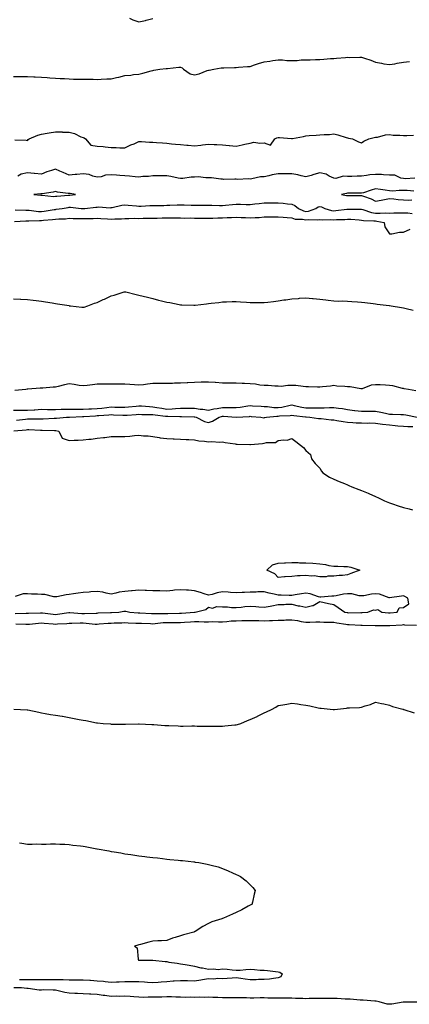
# Model space of a CAD drawing. Units: inches. Extents: x 899843 to 902483, y 7237178 to 7239818.
# Drawn here: x 900302 to 900582, y 7237790 to 7238498 of the extents above; entities that cross this region are included whole.
import ezdxf

# ---------------------------------------------------------------- set-up
doc = ezdxf.new("R2010")
doc.units = ezdxf.units.IN
doc.header["$MEASUREMENT"] = 0
doc.layers.add('Contour_89987237', color=7, linetype='Continuous', true_color=0x8a7eb4)

msp = doc.modelspace()

# ---------------------------------------------------------------- linework, layer by layer
at = {"layer": 'Contour_89987237'}
for points in [[(900381.23, 7238498.75, 3293), (900383.61, 7238497.48, 3293), (900388.05, 7238496.09, 3293), (900392.91, 7238497.06, 3293), (900393.34, 7238497.21, 3293), (900398.05, 7238498.42, 3293)], [(900298.05, 7238456.72, 3292), (900302.85, 7238456.72, 3292), (900303.23, 7238456.74, 3292), (900308.05, 7238456.75, 3292), (900312.67, 7238456.55, 3292), (900313.48, 7238456.49, 3292), (900318.05, 7238456.27, 3292), (900322.12, 7238455.99, 3292), (900324.14, 7238455.84, 3292), (900328.05, 7238455.56, 3292), (900331.45, 7238455.32, 3292), (900334.73, 7238455.23, 3292), (900338.05, 7238455.03, 3292), (900341.04, 7238454.91, 3292), (900345.08, 7238454.89, 3292), (900348.05, 7238454.78, 3292), (900350.84, 7238454.7, 3292), (900355.22, 7238454.75, 3292), (900358.05, 7238454.67, 3292), (900360.89, 7238454.76, 3292), (900365.03, 7238454.95, 3292), (900368.05, 7238455.03, 3292), (900372.07, 7238455.94, 3292), (900373.75, 7238456.23, 3292), (900378.05, 7238457.36, 3292), (900382.31, 7238457.65, 3292), (900384.26, 7238458.13, 3292), (900388.05, 7238458.5, 3292), (900390.92, 7238459.06, 3292), (900396.97, 7238460.84, 3292), (900398.05, 7238461.09, 3292), (900398.75, 7238461.22, 3292), (900403.22, 7238461.92, 3292), (900407.63, 7238462.35, 3292), (900408.05, 7238462.43, 3292), (900408.61, 7238462.49, 3292), (900416.65, 7238463.32, 3292), (900418.05, 7238463.45, 3292), (900419.09, 7238462.96, 3292), (900420.01, 7238461.92, 3292), (900424.86, 7238458.73, 3292), (900428.05, 7238457.92, 3292), (900431.32, 7238458.65, 3292), (900437.16, 7238461.03, 3292), (900438.05, 7238461.3, 3292), (900438.62, 7238461.35, 3292), (900441.93, 7238461.92, 3292), (900447.13, 7238462.84, 3292), (900448.05, 7238463, 3292), (900449.17, 7238463.03, 3292), (900456.75, 7238463.22, 3292), (900458.05, 7238463.26, 3292), (900459.52, 7238463.39, 3292), (900466.15, 7238463.82, 3292), (900468.05, 7238464.01, 3292), (900471.12, 7238464.99, 3292), (900473.98, 7238465.99, 3292), (900478.05, 7238467.16, 3292), (900482.25, 7238467.72, 3292), (900484.32, 7238468.2, 3292), (900488.05, 7238468.78, 3292), (900491.35, 7238468.62, 3292), (900494.4, 7238468.27, 3292), (900498.05, 7238468.12, 3292), (900501.78, 7238468.19, 3292), (900504.75, 7238468.63, 3292), (900508.05, 7238468.71, 3292), (900511.16, 7238468.81, 3292), (900514.98, 7238468.85, 3292), (900518.05, 7238468.96, 3292), (900520.86, 7238469.11, 3292), (900525.68, 7238469.55, 3292), (900528.05, 7238469.66, 3292), (900530.12, 7238469.86, 3292), (900536.51, 7238470.38, 3292), (900538.05, 7238470.51, 3292), (900539.51, 7238470.46, 3292), (900546.75, 7238470.62, 3292), (900548.05, 7238470.57, 3292), (900550.17, 7238469.8, 3292), (900554.59, 7238468.46, 3292), (900558.05, 7238466.91, 3292), (900562.42, 7238466.29, 3292), (900564.08, 7238465.88, 3292), (900568.05, 7238465.23, 3292), (900572.02, 7238465.88, 3292), (900573.59, 7238466.38, 3292), (900578.05, 7238466.92, 3292), (900582.41, 7238467.55, 3292)], [(900298.86, 7238411.11, 3291), (900307.01, 7238410.88, 3291), (900308.05, 7238410.75, 3291), (900308.56, 7238411.41, 3291), (900309.14, 7238411.92, 3291), (900315.42, 7238414.55, 3291), (900318.05, 7238415.4, 3291), (900322.18, 7238416.05, 3291), (900323.67, 7238416.3, 3291), (900328.05, 7238416.98, 3291), (900332.98, 7238416.85, 3291), (900333.14, 7238416.83, 3291), (900338.05, 7238416.71, 3291), (900341.82, 7238415.69, 3291), (900346.48, 7238413.48, 3291), (900348.05, 7238412.91, 3291), (900348.77, 7238412.64, 3291), (900349.79, 7238411.92, 3291), (900353.6, 7238407.48, 3291), (900358.05, 7238406.58, 3291), (900362.45, 7238406.32, 3291), (900363.9, 7238406.07, 3291), (900368.05, 7238405.79, 3291), (900371.83, 7238405.7, 3291), (900374.47, 7238405.5, 3291), (900378.05, 7238405.41, 3291), (900382.39, 7238407.57, 3291), (900384.6, 7238408.46, 3291), (900388.05, 7238409.99, 3291), (900390.02, 7238409.96, 3291), (900395.66, 7238409.53, 3291), (900398.05, 7238409.5, 3291), (900400.68, 7238409.29, 3291), (900405.08, 7238408.95, 3291), (900408.05, 7238408.73, 3291), (900411.55, 7238408.41, 3291), (900414.27, 7238408.13, 3291), (900418.05, 7238407.81, 3291), (900422.56, 7238407.41, 3291), (900423.45, 7238407.32, 3291), (900428.05, 7238406.93, 3291), (900432.63, 7238407.35, 3291), (900433.71, 7238407.57, 3291), (900438.05, 7238408.08, 3291), (900442.13, 7238407.85, 3291), (900444.04, 7238407.91, 3291), (900448.05, 7238407.64, 3291), (900452.83, 7238407.14, 3291), (900453.24, 7238407.11, 3291), (900458.05, 7238406.6, 3291), (900462.38, 7238407.58, 3291), (900464.15, 7238408.02, 3291), (900468.05, 7238408.92, 3291), (900470.53, 7238409.44, 3291), (900474.86, 7238408.73, 3291), (900478.05, 7238409.09, 3291), (900482.56, 7238407.41, 3291), (900485.8, 7238411.92, 3291), (900487.22, 7238412.75, 3291), (900488.05, 7238412.97, 3291), (900489.06, 7238412.93, 3291), (900497.75, 7238412.22, 3291), (900498.05, 7238412.2, 3291), (900498.39, 7238412.26, 3291), (900506.26, 7238413.71, 3291), (900508.05, 7238413.98, 3291), (900510.36, 7238414.22, 3291), (900515.51, 7238414.46, 3291), (900518.05, 7238414.78, 3291), (900521.17, 7238415.05, 3291), (900524.9, 7238415.06, 3291), (900528.05, 7238415.41, 3291), (900530.88, 7238414.75, 3291), (900537.05, 7238412.92, 3291), (900538.05, 7238412.66, 3291), (900538.62, 7238412.49, 3291), (900541.42, 7238411.92, 3291), (900545.91, 7238409.78, 3291), (900548.05, 7238409.04, 3291), (900549.78, 7238410.19, 3291), (900553.2, 7238411.92, 3291), (900557.09, 7238412.88, 3291), (900558.05, 7238413.15, 3291), (900559.38, 7238413.25, 3291), (900565.18, 7238414.79, 3291), (900568.05, 7238414.93, 3291), (900570.82, 7238414.68, 3291), (900575.42, 7238414.55, 3291), (900578.05, 7238414.32, 3291), (900580.51, 7238414.37, 3291), (900585.3, 7238414.66, 3291)], [(900586.4, 7238383.57, 3291), (900579.41, 7238383.28, 3291), (900578.05, 7238383.55, 3291), (900576.21, 7238383.76, 3291), (900571.85, 7238385.72, 3291), (900568.05, 7238385.9, 3291), (900563.91, 7238386.05, 3291), (900562.35, 7238386.22, 3291), (900558.05, 7238386.35, 3291), (900553.95, 7238386.02, 3291), (900551.67, 7238385.54, 3291), (900548.05, 7238385.17, 3291), (900544.84, 7238385.13, 3291), (900541.03, 7238384.91, 3291), (900538.05, 7238384.87, 3291), (900534.94, 7238385.03, 3291), (900529.62, 7238383.49, 3291), (900528.05, 7238383.66, 3291), (900524.83, 7238385.14, 3291), (900522.65, 7238386.52, 3291), (900518.05, 7238387.6, 3291), (900513.73, 7238386.24, 3291), (900511.82, 7238385.69, 3291), (900508.05, 7238384.55, 3291), (900504.68, 7238385.29, 3291), (900502.3, 7238386.18, 3291), (900498.05, 7238386.8, 3291), (900493.21, 7238386.76, 3291), (900492.91, 7238386.78, 3291), (900488.05, 7238386.74, 3291), (900483.8, 7238386.17, 3291), (900481.48, 7238385.36, 3291), (900478.05, 7238384.66, 3291), (900475.43, 7238384.54, 3291), (900469.27, 7238383.14, 3291), (900468.05, 7238383.05, 3291), (900466.85, 7238383.12, 3291), (900458.94, 7238382.81, 3291), (900458.05, 7238382.87, 3291), (900456.9, 7238383.07, 3291), (900448.91, 7238382.78, 3291), (900448.05, 7238383.03, 3291), (900447, 7238382.97, 3291), (900440.14, 7238384.01, 3291), (900438.05, 7238383.93, 3291), (900436.12, 7238383.85, 3291), (900430.71, 7238384.59, 3291), (900428.05, 7238384.51, 3291), (900425.58, 7238384.39, 3291), (900419.61, 7238383.47, 3291), (900418.05, 7238383.38, 3291), (900416.33, 7238383.65, 3291), (900411.05, 7238384.92, 3291), (900408.05, 7238385.28, 3291), (900404.63, 7238385.34, 3291), (900401.42, 7238385.29, 3291), (900398.05, 7238385.36, 3291), (900395.07, 7238384.9, 3291), (900390.89, 7238384.76, 3291), (900388.05, 7238384.4, 3291), (900385.34, 7238384.63, 3291), (900381.22, 7238385.09, 3291), (900378.05, 7238385.34, 3291), (900374.39, 7238385.58, 3291), (900371.92, 7238385.79, 3291), (900368.05, 7238386.04, 3291), (900364.13, 7238385.84, 3291), (900360.85, 7238384.72, 3291), (900358.05, 7238384.47, 3291), (900354.89, 7238385.08, 3291), (900352.37, 7238386.24, 3291), (900348.05, 7238386.67, 3291), (900343.57, 7238386.4, 3291), (900342.34, 7238386.21, 3291), (900338.05, 7238385.9, 3291), (900333.77, 7238387.63, 3291), (900331.25, 7238388.73, 3291), (900328.05, 7238390.06, 3291), (900325.22, 7238389.09, 3291), (900321.85, 7238388.12, 3291), (900318.05, 7238386.56, 3291), (900313.16, 7238387.03, 3291), (900312.95, 7238387.03, 3291), (900308.05, 7238387.41, 3291), (900303.54, 7238386.43, 3291), (900301.21, 7238385.08, 3291)], [(900585.55, 7238374.42, 3292), (900580.83, 7238374.7, 3292), (900578.05, 7238374.76, 3292), (900575.05, 7238374.93, 3292), (900570.47, 7238374.34, 3292), (900568.05, 7238374.54, 3292), (900565, 7238374.97, 3292), (900561.65, 7238375.52, 3292), (900558.05, 7238376, 3292), (900554.83, 7238375.14, 3292), (900549.36, 7238373.23, 3292), (900548.05, 7238372.83, 3292), (900547.16, 7238372.81, 3292), (900538.95, 7238372.82, 3292), (900538.05, 7238372.8, 3292), (900537.31, 7238372.66, 3292), (900533.57, 7238371.92, 3292), (900537.29, 7238371.16, 3292), (900538.05, 7238371.17, 3292), (900538.81, 7238371.16, 3292), (900547.3, 7238371.18, 3292), (900548.05, 7238371.17, 3292), (900549.31, 7238370.65, 3292), (900554.87, 7238368.75, 3292), (900558.05, 7238367.14, 3292), (900562.08, 7238367.89, 3292), (900564.47, 7238368.34, 3292), (900568.05, 7238369, 3292), (900571.22, 7238368.75, 3292), (900574.37, 7238368.24, 3292), (900578.05, 7238367.99, 3292), (900582.06, 7238367.91, 3292), (900584.23, 7238368.09, 3292)], [(900299.16, 7238360.81, 3291), (900306.89, 7238360.76, 3291), (900308.05, 7238360.79, 3291), (900309.24, 7238360.73, 3291), (900315.94, 7238359.81, 3291), (900318.05, 7238359.72, 3291), (900320.03, 7238359.95, 3291), (900327.29, 7238361.16, 3291), (900328.05, 7238361.26, 3291), (900328.67, 7238361.3, 3291), (900333.06, 7238361.92, 3291), (900337.32, 7238362.65, 3291), (900338.05, 7238362.73, 3291), (900338.87, 7238362.73, 3291), (900346.5, 7238361.92, 3291), (900347.93, 7238361.8, 3291), (900348.05, 7238361.8, 3291), (900348.17, 7238361.8, 3291), (900349.24, 7238361.92, 3291), (900357.03, 7238362.94, 3291), (900358.05, 7238362.91, 3291), (900359.12, 7238362.99, 3291), (900367.49, 7238362.48, 3291), (900368.05, 7238362.55, 3291), (900368.79, 7238362.66, 3291), (900375.71, 7238364.26, 3291), (900378.05, 7238364.58, 3291), (900380.32, 7238364.2, 3291), (900386.25, 7238363.72, 3291), (900388.05, 7238363.45, 3291), (900389.64, 7238363.5, 3291), (900396, 7238363.97, 3291), (900398.05, 7238364.03, 3291), (900400.26, 7238364.13, 3291), (900405.92, 7238364.05, 3291), (900408.05, 7238364.16, 3291), (900410.37, 7238364.24, 3291), (900415.48, 7238364.49, 3291), (900418.05, 7238364.58, 3291), (900420.62, 7238364.49, 3291), (900425.73, 7238364.24, 3291), (900428.05, 7238364.17, 3291), (900430.31, 7238364.18, 3291), (900435.73, 7238364.24, 3291), (900438.05, 7238364.25, 3291), (900440.37, 7238364.24, 3291), (900445.9, 7238364.07, 3291), (900448.05, 7238364.07, 3291), (900450.38, 7238364.25, 3291), (900455.3, 7238364.67, 3291), (900458.05, 7238364.89, 3291), (900461.1, 7238364.97, 3291), (900465.19, 7238364.78, 3291), (900468.05, 7238364.87, 3291), (900471.37, 7238365.24, 3291), (900474.38, 7238365.58, 3291), (900478.05, 7238365.99, 3291), (900482.05, 7238365.92, 3291), (900483.95, 7238366.02, 3291), (900488.05, 7238365.95, 3291), (900491.82, 7238365.69, 3291), (900494.74, 7238365.23, 3291), (900498.05, 7238364.95, 3291), (900500.19, 7238364.06, 3291), (900502.69, 7238361.92, 3291), (900506.27, 7238360.14, 3291), (900508.05, 7238359.78, 3291), (900509.95, 7238360.02, 3291), (900515.1, 7238361.92, 3291), (900516.87, 7238363.1, 3291), (900518.05, 7238363.42, 3291), (900519.27, 7238363.13, 3291), (900521.67, 7238361.92, 3291), (900526.53, 7238360.4, 3291), (900528.05, 7238360.23, 3291), (900529.63, 7238360.34, 3291), (900537.52, 7238361.39, 3291), (900538.05, 7238361.43, 3291), (900538.56, 7238361.41, 3291), (900547.44, 7238361.3, 3291), (900548.05, 7238361.29, 3291), (900548.86, 7238361.11, 3291), (900555.18, 7238359.05, 3291), (900558.05, 7238358.61, 3291), (900561.5, 7238358.47, 3291), (900564.92, 7238358.8, 3291), (900568.05, 7238358.64, 3291), (900571.32, 7238358.65, 3291), (900574.81, 7238358.68, 3291), (900578.05, 7238358.69, 3291), (900581.33, 7238358.65, 3291), (900584.51, 7238358.38, 3291)], [(900298.65, 7238352.52, 3290), (900306.96, 7238353, 3290), (900308.05, 7238353.03, 3290), (900309.11, 7238352.98, 3290), (900316.62, 7238353.35, 3290), (900318.05, 7238353.29, 3290), (900319.59, 7238353.45, 3290), (900326.08, 7238353.88, 3290), (900328.05, 7238354.13, 3290), (900330.47, 7238354.34, 3290), (900335.4, 7238354.57, 3290), (900338.05, 7238354.82, 3290), (900340.85, 7238354.71, 3290), (900345.21, 7238354.75, 3290), (900348.05, 7238354.65, 3290), (900350.91, 7238354.78, 3290), (900355.25, 7238354.71, 3290), (900358.05, 7238354.86, 3290), (900360.83, 7238354.7, 3290), (900365.54, 7238354.43, 3290), (900368.05, 7238354.29, 3290), (900370.67, 7238354.54, 3290), (900375.46, 7238354.51, 3290), (900378.05, 7238354.81, 3290), (900380.85, 7238354.72, 3290), (900385.11, 7238354.86, 3290), (900388.05, 7238354.78, 3290), (900391.03, 7238354.9, 3290), (900395.11, 7238354.86, 3290), (900398.05, 7238355, 3290), (900401.14, 7238355.01, 3290), (900404.85, 7238355.12, 3290), (900408.05, 7238355.13, 3290), (900411.31, 7238355.18, 3290), (900414.89, 7238355.08, 3290), (900418.05, 7238355.13, 3290), (900421.19, 7238355.05, 3290), (900424.85, 7238355.11, 3290), (900428.05, 7238355.05, 3290), (900431.17, 7238355.05, 3290), (900434.99, 7238354.98, 3290), (900438.05, 7238354.98, 3290), (900441.11, 7238354.99, 3290), (900444.84, 7238355.13, 3290), (900448.05, 7238355.14, 3290), (900451.45, 7238355.32, 3290), (900454.61, 7238355.36, 3290), (900458.05, 7238355.56, 3290), (900461.55, 7238355.42, 3290), (900464.64, 7238355.33, 3290), (900468.05, 7238355.2, 3290), (900471.58, 7238355.45, 3290), (900474.46, 7238355.51, 3290), (900478.05, 7238355.79, 3290), (900482.03, 7238355.89, 3290), (900484.09, 7238355.88, 3290), (900488.05, 7238355.99, 3290), (900491.69, 7238355.56, 3290), (900494.5, 7238355.46, 3290), (900498.05, 7238355.1, 3290), (900500.44, 7238354.31, 3290), (900505.71, 7238354.26, 3290), (900508.05, 7238353.79, 3290), (900510.18, 7238354.05, 3290), (900516.35, 7238353.62, 3290), (900518.05, 7238353.95, 3290), (900519.81, 7238353.68, 3290), (900525.91, 7238354.06, 3290), (900528.05, 7238353.83, 3290), (900530.11, 7238353.98, 3290), (900535.92, 7238354.05, 3290), (900538.05, 7238354.21, 3290), (900540.25, 7238354.13, 3290), (900546.3, 7238353.67, 3290), (900548.05, 7238353.59, 3290), (900549.43, 7238353.31, 3290), (900556.87, 7238353.1, 3290), (900558.05, 7238352.92, 3290), (900559.01, 7238352.88, 3290), (900564.29, 7238351.92, 3290), (900564.83, 7238348.7, 3290), (900568.05, 7238343.6, 3290), (900569.89, 7238343.76, 3290), (900575.2, 7238344.77, 3290), (900578.05, 7238344.96, 3290), (900582.86, 7238347.11, 3290)], [(900298.05, 7238297.08, 3289), (900302.9, 7238296.77, 3289), (900303.22, 7238296.75, 3289), (900308.05, 7238296.41, 3289), (900312.12, 7238295.99, 3289), (900314.19, 7238295.78, 3289), (900318.05, 7238295.38, 3289), (900321, 7238294.87, 3289), (900325.88, 7238294.1, 3289), (900328.05, 7238293.73, 3289), (900329.59, 7238293.46, 3289), (900337.89, 7238292.09, 3289), (900338.05, 7238292.06, 3289), (900338.16, 7238292.04, 3289), (900338.86, 7238291.92, 3289), (900347.14, 7238291, 3289), (900348.05, 7238291.01, 3289), (900348.87, 7238291.11, 3289), (900351.32, 7238291.92, 3289), (900356.12, 7238293.85, 3289), (900358.05, 7238294.33, 3289), (900362.52, 7238296.39, 3289), (900363.25, 7238296.71, 3289), (900368.05, 7238299.02, 3289), (900370.37, 7238299.6, 3289), (900377.61, 7238301.92, 3289), (900377.95, 7238302.03, 3289), (900378.05, 7238302.05, 3289), (900378.16, 7238302.04, 3289), (900378.67, 7238301.92, 3289), (900386.23, 7238300.1, 3289), (900388.05, 7238299.68, 3289), (900391.05, 7238298.92, 3289), (900394.22, 7238298.09, 3289), (900398.05, 7238297.12, 3289), (900402.22, 7238296.1, 3289), (900404.39, 7238295.58, 3289), (900408.05, 7238294.69, 3289), (900410.37, 7238294.24, 3289), (900417, 7238292.97, 3289), (900418.05, 7238292.77, 3289), (900418.88, 7238292.75, 3289), (900427.65, 7238292.32, 3289), (900428.05, 7238292.31, 3289), (900428.5, 7238292.37, 3289), (900436.56, 7238293.41, 3289), (900438.05, 7238293.62, 3289), (900440.01, 7238293.88, 3289), (900445.52, 7238294.46, 3289), (900448.05, 7238294.8, 3289), (900451.04, 7238294.92, 3289), (900455.02, 7238294.95, 3289), (900458.05, 7238295.05, 3289), (900461.03, 7238294.9, 3289), (900465.4, 7238294.57, 3289), (900468.05, 7238294.42, 3289), (900470.53, 7238294.4, 3289), (900475.66, 7238294.31, 3289), (900478.05, 7238294.29, 3289), (900480.75, 7238294.62, 3289), (900484.88, 7238295.09, 3289), (900488.05, 7238295.48, 3289), (900492.27, 7238296.14, 3289), (900493.61, 7238296.36, 3289), (900498.05, 7238297.04, 3289), (900502.66, 7238297.31, 3289), (900503.5, 7238297.37, 3289), (900508.05, 7238297.65, 3289), (900512.73, 7238297.24, 3289), (900513.3, 7238297.17, 3289), (900518.05, 7238296.79, 3289), (900522.33, 7238296.2, 3289), (900523.93, 7238296.04, 3289), (900528.05, 7238295.52, 3289), (900531.49, 7238295.36, 3289), (900534.5, 7238295.47, 3289), (900538.05, 7238295.32, 3289), (900541.16, 7238295.03, 3289), (900545.13, 7238294.84, 3289), (900548.05, 7238294.59, 3289), (900550.38, 7238294.25, 3289), (900556.46, 7238293.51, 3289), (900558.05, 7238293.3, 3289), (900559.29, 7238293.15, 3289), (900567.85, 7238292.12, 3289), (900568.05, 7238292.09, 3289), (900568.2, 7238292.08, 3289), (900569.29, 7238291.92, 3289), (900576.82, 7238290.69, 3289), (900578.05, 7238290.46, 3289), (900579.97, 7238290.01, 3289), (900585.02, 7238288.89, 3289)], [(900587.05, 7238230.92, 3289), (900581.66, 7238231.92, 3289), (900578.56, 7238232.43, 3289), (900578.05, 7238232.45, 3289), (900577.42, 7238232.55, 3289), (900570.54, 7238234.41, 3289), (900568.05, 7238234.74, 3289), (900565.12, 7238234.85, 3289), (900561.3, 7238235.16, 3289), (900558.05, 7238235.28, 3289), (900555.01, 7238234.96, 3289), (900548.55, 7238232.43, 3289), (900548.05, 7238232.33, 3289), (900547.61, 7238232.36, 3289), (900539.8, 7238233.68, 3289), (900538.05, 7238233.76, 3289), (900535.95, 7238234.02, 3289), (900530.35, 7238234.22, 3289), (900528.05, 7238234.59, 3289), (900525.72, 7238234.25, 3289), (900519.92, 7238233.79, 3289), (900518.05, 7238233.54, 3289), (900516.43, 7238233.54, 3289), (900509.87, 7238233.74, 3289), (900508.05, 7238233.74, 3289), (900506.08, 7238233.89, 3289), (900500.72, 7238234.59, 3289), (900498.05, 7238234.78, 3289), (900495.15, 7238234.82, 3289), (900490.23, 7238234.1, 3289), (900488.05, 7238234.15, 3289), (900485.82, 7238234.15, 3289), (900480.89, 7238234.76, 3289), (900478.05, 7238234.76, 3289), (900474.9, 7238235.06, 3289), (900471.75, 7238235.62, 3289), (900468.05, 7238235.92, 3289), (900463.88, 7238236.09, 3289), (900462.29, 7238236.17, 3289), (900458.05, 7238236.32, 3289), (900453.57, 7238236.4, 3289), (900452.53, 7238236.4, 3289), (900448.05, 7238236.48, 3289), (900443.14, 7238236.83, 3289), (900442.97, 7238236.84, 3289), (900438.05, 7238237.2, 3289), (900433.23, 7238237.11, 3289), (900432.9, 7238237.08, 3289), (900428.05, 7238236.98, 3289), (900423.26, 7238236.71, 3289), (900422.79, 7238236.66, 3289), (900418.05, 7238236.36, 3289), (900413.71, 7238236.27, 3289), (900412.33, 7238236.2, 3289), (900408.05, 7238236.1, 3289), (900403.91, 7238236.06, 3289), (900402.21, 7238236.08, 3289), (900398.05, 7238236.03, 3289), (900394.23, 7238235.74, 3289), (900391.39, 7238235.26, 3289), (900388.05, 7238234.96, 3289), (900384.81, 7238235.16, 3289), (900381.66, 7238235.53, 3289), (900378.05, 7238235.74, 3289), (900374.29, 7238235.69, 3289), (900371.77, 7238235.64, 3289), (900368.05, 7238235.58, 3289), (900364.3, 7238235.67, 3289), (900361.8, 7238235.67, 3289), (900358.05, 7238235.76, 3289), (900354.67, 7238235.3, 3289), (900350.87, 7238234.73, 3289), (900348.05, 7238234.35, 3289), (900345.24, 7238234.73, 3289), (900341.54, 7238235.41, 3289), (900338.05, 7238235.84, 3289), (900334.71, 7238235.27, 3289), (900330.14, 7238234.01, 3289), (900328.05, 7238233.58, 3289), (900326.43, 7238233.54, 3289), (900319.02, 7238232.89, 3289), (900318.05, 7238232.86, 3289), (900317.18, 7238232.79, 3289), (900308.18, 7238232.06, 3289), (900308.05, 7238232.05, 3289), (900307.92, 7238232.05, 3289), (900306.8, 7238231.92, 3289), (900298.89, 7238231.07, 3289)], [(900298.05, 7238216.89, 3289), (900303.03, 7238216.89, 3289), (900303.07, 7238216.9, 3289), (900308.05, 7238216.91, 3289), (900312.76, 7238217.21, 3289), (900313.43, 7238217.3, 3289), (900318.05, 7238217.63, 3289), (900322.39, 7238217.58, 3289), (900323.64, 7238217.51, 3289), (900328.05, 7238217.46, 3289), (900332.34, 7238217.62, 3289), (900333.78, 7238217.65, 3289), (900338.05, 7238217.81, 3289), (900342.21, 7238217.76, 3289), (900343.8, 7238217.67, 3289), (900348.05, 7238217.62, 3289), (900352.12, 7238217.86, 3289), (900354.04, 7238217.91, 3289), (900358.05, 7238218.12, 3289), (900361.51, 7238218.45, 3289), (900365.1, 7238218.97, 3289), (900368.05, 7238219.28, 3289), (900370.76, 7238219.21, 3289), (900375.38, 7238219.25, 3289), (900378.05, 7238219.19, 3289), (900380.57, 7238219.4, 3289), (900386.1, 7238219.98, 3289), (900388.05, 7238220.14, 3289), (900389.92, 7238220.05, 3289), (900395.65, 7238219.52, 3289), (900398.05, 7238219.41, 3289), (900401.02, 7238218.95, 3289), (900404.44, 7238218.32, 3289), (900408.05, 7238217.79, 3289), (900412.02, 7238217.95, 3289), (900414.33, 7238218.21, 3289), (900418.05, 7238218.38, 3289), (900421.6, 7238218.37, 3289), (900424.54, 7238218.41, 3289), (900428.05, 7238218.4, 3289), (900432.19, 7238217.79, 3289), (900433.91, 7238217.78, 3289), (900438.05, 7238216.89, 3289), (900442, 7238217.97, 3289), (900444.24, 7238218.1, 3289), (900448.05, 7238218.84, 3289), (900451.18, 7238218.79, 3289), (900455.07, 7238218.93, 3289), (900458.05, 7238218.87, 3289), (900460.79, 7238219.18, 3289), (900466.24, 7238220.11, 3289), (900468.05, 7238220.34, 3289), (900469.77, 7238220.2, 3289), (900475.9, 7238219.77, 3289), (900478.05, 7238219.6, 3289), (900480.41, 7238219.56, 3289), (900485.04, 7238218.91, 3289), (900488.05, 7238218.87, 3289), (900490.76, 7238219.21, 3289), (900496.63, 7238220.5, 3289), (900498.05, 7238220.71, 3289), (900499.54, 7238220.44, 3289), (900505.22, 7238219.09, 3289), (900508.05, 7238218.63, 3289), (900511.39, 7238218.58, 3289), (900514.91, 7238218.78, 3289), (900518.05, 7238218.72, 3289), (900521.29, 7238218.69, 3289), (900525.06, 7238218.93, 3289), (900528.05, 7238218.88, 3289), (900531.58, 7238218.39, 3289), (900534.27, 7238218.14, 3289), (900538.05, 7238217.55, 3289), (900542.96, 7238216.83, 3289), (900543.15, 7238216.82, 3289), (900548.05, 7238216.19, 3289), (900552.32, 7238216.19, 3289), (900553.71, 7238216.26, 3289), (900558.05, 7238216.27, 3289), (900561.79, 7238215.66, 3289), (900565.25, 7238214.72, 3289), (900568.05, 7238214.18, 3289), (900570.32, 7238214.19, 3289), (900576.14, 7238213.83, 3289), (900578.05, 7238213.84, 3289), (900579.74, 7238213.61, 3289), (900587.89, 7238211.92, 3289)], [(900300.19, 7238209.77, 3288), (900306.73, 7238210.6, 3288), (900308.05, 7238210.75, 3288), (900309.25, 7238210.72, 3288), (900316.92, 7238210.79, 3288), (900318.05, 7238210.77, 3288), (900319.19, 7238210.78, 3288), (900327.3, 7238211.17, 3288), (900328.05, 7238211.18, 3288), (900328.84, 7238211.14, 3288), (900336.14, 7238211.92, 3288), (900337.94, 7238212.03, 3288), (900338.05, 7238212.04, 3288), (900338.16, 7238212.04, 3288), (900347.64, 7238212.33, 3288), (900348.05, 7238212.32, 3288), (900348.47, 7238212.35, 3288), (900356.95, 7238213.02, 3288), (900358.05, 7238213.08, 3288), (900359.33, 7238213.21, 3288), (900366.37, 7238213.61, 3288), (900368.05, 7238213.79, 3288), (900369.87, 7238213.74, 3288), (900376.61, 7238213.36, 3288), (900378.05, 7238213.32, 3288), (900379.57, 7238213.44, 3288), (900386.08, 7238213.88, 3288), (900388.05, 7238214.06, 3288), (900390.09, 7238213.96, 3288), (900396, 7238213.96, 3288), (900398.05, 7238213.87, 3288), (900399.74, 7238213.61, 3288), (900407.2, 7238212.77, 3288), (900408.05, 7238212.64, 3288), (900408.81, 7238212.67, 3288), (900417.54, 7238212.43, 3288), (900418.05, 7238212.46, 3288), (900418.58, 7238212.46, 3288), (900427.68, 7238212.29, 3288), (900428.05, 7238212.29, 3288), (900428.37, 7238212.24, 3288), (900429.29, 7238211.92, 3288), (900435.09, 7238208.96, 3288), (900438.05, 7238208.18, 3288), (900440.96, 7238209.01, 3288), (900445.84, 7238211.92, 3288), (900447.42, 7238212.55, 3288), (900448.05, 7238212.66, 3288), (900448.78, 7238212.65, 3288), (900458.03, 7238211.94, 3288), (900458.07, 7238211.94, 3288), (900467.45, 7238212.52, 3288), (900468.05, 7238212.59, 3288), (900468.67, 7238212.55, 3288), (900475.59, 7238211.92, 3288), (900477.72, 7238211.59, 3288), (900478.05, 7238211.56, 3288), (900478.35, 7238211.62, 3288), (900479.81, 7238211.92, 3288), (900487.22, 7238212.75, 3288), (900488.05, 7238212.74, 3288), (900488.98, 7238212.85, 3288), (900496.79, 7238213.18, 3288), (900498.05, 7238213.37, 3288), (900499.27, 7238213.14, 3288), (900507.78, 7238212.19, 3288), (900508.05, 7238212.14, 3288), (900508.27, 7238212.14, 3288), (900510.76, 7238211.92, 3288), (900517.17, 7238211.04, 3288), (900518.05, 7238210.98, 3288), (900519.07, 7238210.9, 3288), (900526.26, 7238210.13, 3288), (900528.05, 7238210.02, 3288), (900530.31, 7238209.66, 3288), (900534.92, 7238208.79, 3288), (900538.05, 7238208.34, 3288), (900541.81, 7238208.15, 3288), (900544.12, 7238207.99, 3288), (900548.05, 7238207.82, 3288), (900552.26, 7238207.7, 3288), (900553.92, 7238207.79, 3288), (900558.05, 7238207.65, 3288), (900563.04, 7238206.91, 3288), (900563.06, 7238206.91, 3288), (900568.05, 7238206.33, 3288), (900572.15, 7238206.02, 3288), (900574.17, 7238205.8, 3288), (900578.05, 7238205.48, 3288), (900581.36, 7238205.23, 3288), (900584.77, 7238205.2, 3288)], [(900298.26, 7238202.13, 3287), (900307.07, 7238202.91, 3287), (900308.05, 7238203.01, 3287), (900309.12, 7238202.98, 3287), (900317.4, 7238202.57, 3287), (900318.05, 7238202.55, 3287), (900318.69, 7238202.56, 3287), (900327.56, 7238202.41, 3287), (900328.05, 7238202.42, 3287), (900328.52, 7238202.4, 3287), (900330.55, 7238201.92, 3287), (900333.03, 7238196.94, 3287), (900333.01, 7238196.88, 3287), (900333.06, 7238196.91, 3287), (900338.05, 7238195.23, 3287), (900341.5, 7238195.37, 3287), (900344.53, 7238195.44, 3287), (900348.05, 7238195.57, 3287), (900352.2, 7238196.07, 3287), (900353.7, 7238196.27, 3287), (900358.05, 7238196.79, 3287), (900362.7, 7238197.27, 3287), (900363.55, 7238197.42, 3287), (900368.05, 7238197.96, 3287), (900371.92, 7238198.05, 3287), (900374.11, 7238197.98, 3287), (900378.05, 7238198.07, 3287), (900381.63, 7238198.34, 3287), (900384.92, 7238198.8, 3287), (900388.05, 7238199.06, 3287), (900391.33, 7238198.64, 3287), (900394.64, 7238198.5, 3287), (900398.05, 7238197.98, 3287), (900402.64, 7238197.33, 3287), (900403.26, 7238197.13, 3287), (900408.05, 7238196.69, 3287), (900412.61, 7238196.48, 3287), (900413.53, 7238196.44, 3287), (900418.05, 7238196.25, 3287), (900422.14, 7238196.01, 3287), (900424.01, 7238195.96, 3287), (900428.05, 7238195.74, 3287), (900431.12, 7238194.99, 3287), (900435.28, 7238194.69, 3287), (900438.05, 7238194.19, 3287), (900440.55, 7238194.42, 3287), (900446.04, 7238193.93, 3287), (900448.05, 7238194.21, 3287), (900450.01, 7238193.87, 3287), (900457.25, 7238192.72, 3287), (900458.05, 7238192.59, 3287), (900458.71, 7238192.58, 3287), (900467.75, 7238192.22, 3287), (900468.05, 7238192.21, 3287), (900468.36, 7238192.23, 3287), (900476.84, 7238193.13, 3287), (900478.05, 7238193.18, 3287), (900479.82, 7238193.69, 3287), (900486.09, 7238193.87, 3287), (900488.05, 7238195.08, 3287), (900491.87, 7238195.75, 3287), (900494.59, 7238195.39, 3287), (900498.05, 7238196.71, 3287), (900500.7, 7238194.57, 3287), (900504.13, 7238191.92, 3287), (900506.23, 7238190.09, 3287), (900508.05, 7238188.1, 3287), (900511.24, 7238185.11, 3287), (900512.19, 7238181.92, 3287), (900514.81, 7238178.68, 3287), (900518.05, 7238175.2, 3287), (900519.29, 7238173.15, 3287), (900520.13, 7238171.92, 3287), (900524.91, 7238168.79, 3287), (900528.05, 7238167.53, 3287), (900531.88, 7238165.75, 3287), (900535.71, 7238164.26, 3287), (900538.05, 7238163.29, 3287), (900539.01, 7238162.89, 3287), (900541.1, 7238161.92, 3287), (900546.08, 7238159.95, 3287), (900548.05, 7238159.22, 3287), (900552.73, 7238157.24, 3287), (900553.19, 7238157.06, 3287), (900558.05, 7238154.87, 3287), (900560.14, 7238154.01, 3287), (900564.59, 7238151.92, 3287), (900567.02, 7238150.89, 3287), (900568.05, 7238150.43, 3287), (900570.3, 7238149.67, 3287), (900574.43, 7238148.3, 3287), (900578.05, 7238147.1, 3287), (900582.16, 7238146.03, 3287), (900584.6, 7238145.37, 3287)], [(900299.09, 7238070.88, 3287), (900307.2, 7238071.06, 3287), (900308.05, 7238071.06, 3287), (900308.86, 7238071.11, 3287), (900317.41, 7238071.28, 3287), (900318.05, 7238071.31, 3287), (900318.71, 7238071.26, 3287), (900326.53, 7238070.4, 3287), (900328.05, 7238070.26, 3287), (900329.58, 7238070.39, 3287), (900337.68, 7238071.55, 3287), (900338.05, 7238071.58, 3287), (900338.39, 7238071.58, 3287), (900347.1, 7238070.97, 3287), (900348.05, 7238070.96, 3287), (900349.04, 7238070.93, 3287), (900357.38, 7238071.25, 3287), (900358.05, 7238071.23, 3287), (900358.71, 7238071.27, 3287), (900367.65, 7238071.53, 3287), (900368.05, 7238071.55, 3287), (900368.41, 7238071.56, 3287), (900373.58, 7238071.92, 3287), (900377.27, 7238072.69, 3287), (900378.05, 7238072.56, 3287), (900378.6, 7238072.48, 3287), (900381.45, 7238071.92, 3287), (900387.5, 7238071.37, 3287), (900388.05, 7238071.34, 3287), (900388.65, 7238071.32, 3287), (900397.07, 7238070.93, 3287), (900398.05, 7238070.89, 3287), (900399.01, 7238070.95, 3287), (900407.07, 7238070.93, 3287), (900408.05, 7238070.99, 3287), (900408.98, 7238070.99, 3287), (900417.29, 7238071.17, 3287), (900418.05, 7238071.17, 3287), (900418.76, 7238071.22, 3287), (900428.02, 7238071.89, 3287), (900428.05, 7238071.89, 3287), (900428.08, 7238071.89, 3287), (900428.56, 7238071.92, 3287), (900436.24, 7238073.73, 3287), (900438.05, 7238075.42, 3287), (900440.9, 7238074.77, 3287), (900443.97, 7238076, 3287), (900448.05, 7238075.7, 3287), (900451.7, 7238075.57, 3287), (900454.7, 7238075.27, 3287), (900458.05, 7238075.14, 3287), (900461.64, 7238075.51, 3287), (900464.14, 7238075.83, 3287), (900468.05, 7238076.21, 3287), (900471.98, 7238075.85, 3287), (900474.23, 7238075.75, 3287), (900478.05, 7238075.42, 3287), (900482.36, 7238076.23, 3287), (900483.62, 7238076.35, 3287), (900488.05, 7238077.38, 3287), (900492.54, 7238077.44, 3287), (900493.68, 7238077.55, 3287), (900498.05, 7238077.62, 3287), (900502.53, 7238076.4, 3287), (900503.66, 7238076.31, 3287), (900508.05, 7238075.44, 3287), (900512.84, 7238076.71, 3287), (900513.27, 7238076.71, 3287), (900518.05, 7238079.48, 3287), (900521.08, 7238078.89, 3287), (900524.18, 7238078.04, 3287), (900528.05, 7238077.44, 3287), (900531.25, 7238075.12, 3287), (900535.98, 7238071.92, 3287), (900537.69, 7238071.56, 3287), (900538.05, 7238071.5, 3287), (900538.48, 7238071.48, 3287), (900547.63, 7238071.5, 3287), (900548.05, 7238071.48, 3287), (900548.47, 7238071.5, 3287), (900552.52, 7238071.92, 3287), (900556.55, 7238073.42, 3287), (900558.05, 7238073.17, 3287), (900559.82, 7238073.7, 3287), (900562.69, 7238071.92, 3287), (900567.46, 7238071.33, 3287), (900568.05, 7238071.3, 3287), (900568.62, 7238071.34, 3287), (900573.59, 7238071.92, 3287), (900575, 7238074.97, 3287), (900578.05, 7238075.09, 3287), (900582.02, 7238077.95, 3287), (900581.26, 7238081.92, 3287), (900579.12, 7238082.99, 3287), (900578.05, 7238083.47, 3287), (900576.67, 7238083.31, 3287), (900568.18, 7238082.06, 3287), (900568.05, 7238082.04, 3287), (900567.91, 7238082.06, 3287), (900560.93, 7238084.8, 3287), (900558.05, 7238085.03, 3287), (900555.08, 7238084.89, 3287), (900549.76, 7238083.64, 3287), (900548.05, 7238083.52, 3287), (900546.29, 7238083.68, 3287), (900541.05, 7238084.93, 3287), (900538.05, 7238085.12, 3287), (900535.16, 7238084.81, 3287), (900529.74, 7238083.61, 3287), (900528.05, 7238083.38, 3287), (900526.6, 7238083.37, 3287), (900518.82, 7238082.69, 3287), (900518.05, 7238082.68, 3287), (900517.03, 7238082.94, 3287), (900511.04, 7238084.91, 3287), (900508.05, 7238085.5, 3287), (900504.9, 7238085.07, 3287), (900500.33, 7238084.2, 3287), (900498.05, 7238083.85, 3287), (900496.14, 7238083.83, 3287), (900490.26, 7238084.13, 3287), (900488.05, 7238084.12, 3287), (900485.17, 7238084.8, 3287), (900481.59, 7238085.46, 3287), (900478.05, 7238086.43, 3287), (900473.61, 7238086.36, 3287), (900472.38, 7238086.25, 3287), (900468.05, 7238086.17, 3287), (900464.03, 7238085.93, 3287), (900462.16, 7238086.03, 3287), (900458.05, 7238085.84, 3287), (900453.88, 7238086.09, 3287), (900452.24, 7238086.11, 3287), (900448.05, 7238086.39, 3287), (900444.21, 7238085.76, 3287), (900440.68, 7238084.55, 3287), (900438.05, 7238083.96, 3287), (900435.03, 7238084.95, 3287), (900432.22, 7238086.09, 3287), (900428.05, 7238087.14, 3287), (900423.72, 7238087.59, 3287), (900422.36, 7238087.61, 3287), (900418.05, 7238087.99, 3287), (900413.68, 7238087.55, 3287), (900412.5, 7238087.47, 3287), (900408.05, 7238087, 3287), (900403.22, 7238087.09, 3287), (900402.89, 7238087.08, 3287), (900398.05, 7238087.15, 3287), (900393.54, 7238087.41, 3287), (900392.55, 7238087.43, 3287), (900388.05, 7238087.65, 3287), (900383.28, 7238087.15, 3287), (900382.87, 7238087.1, 3287), (900378.05, 7238086.63, 3287), (900373.87, 7238086.11, 3287), (900371.6, 7238085.47, 3287), (900368.05, 7238084.89, 3287), (900364.5, 7238085.47, 3287), (900362.25, 7238086.12, 3287), (900358.05, 7238086.64, 3287), (900353.57, 7238086.39, 3287), (900352.39, 7238086.26, 3287), (900348.05, 7238085.99, 3287), (900344.5, 7238085.47, 3287), (900341.04, 7238084.91, 3287), (900338.05, 7238084.46, 3287), (900335.76, 7238084.21, 3287), (900329.09, 7238082.96, 3287), (900328.05, 7238082.83, 3287), (900327.03, 7238082.94, 3287), (900320.55, 7238084.43, 3287), (900318.05, 7238084.63, 3287), (900315.14, 7238084.83, 3287), (900311.01, 7238084.88, 3287), (900308.05, 7238085.09, 3287), (900305.04, 7238084.94, 3287), (900299.13, 7238083, 3287)], [(900299.55, 7238063.42, 3286), (900306.8, 7238063.17, 3286), (900308.05, 7238063.16, 3286), (900309.38, 7238063.25, 3286), (900316, 7238063.97, 3286), (900318.05, 7238064.1, 3286), (900320.04, 7238063.91, 3286), (900326.5, 7238063.46, 3286), (900328.05, 7238063.33, 3286), (900329.59, 7238063.46, 3286), (900336.29, 7238063.68, 3286), (900338.05, 7238063.84, 3286), (900339.96, 7238063.83, 3286), (900345.82, 7238064.15, 3286), (900348.05, 7238064.13, 3286), (900350.18, 7238064.06, 3286), (900356.66, 7238063.32, 3286), (900358.05, 7238063.26, 3286), (900359.47, 7238063.35, 3286), (900366.05, 7238063.92, 3286), (900368.05, 7238064.04, 3286), (900370.26, 7238064.13, 3286), (900375.75, 7238064.22, 3286), (900378.05, 7238064.33, 3286), (900380.32, 7238064.2, 3286), (900385.93, 7238064.04, 3286), (900388.05, 7238063.92, 3286), (900389.98, 7238063.84, 3286), (900396.33, 7238063.64, 3286), (900398.05, 7238063.57, 3286), (900399.81, 7238063.68, 3286), (900405.61, 7238064.36, 3286), (900408.05, 7238064.49, 3286), (900410.62, 7238064.49, 3286), (900415.56, 7238064.4, 3286), (900418.05, 7238064.41, 3286), (900420.73, 7238064.6, 3286), (900425.08, 7238064.89, 3286), (900428.05, 7238065.09, 3286), (900431.23, 7238065.1, 3286), (900435.07, 7238064.91, 3286), (900438.05, 7238064.92, 3286), (900441.17, 7238065.04, 3286), (900445.18, 7238064.79, 3286), (900448.05, 7238064.94, 3286), (900451.22, 7238065.09, 3286), (900454.42, 7238065.55, 3286), (900458.05, 7238065.7, 3286), (900461.92, 7238065.79, 3286), (900464.22, 7238065.75, 3286), (900468.05, 7238065.85, 3286), (900471.92, 7238065.79, 3286), (900474.19, 7238065.79, 3286), (900478.05, 7238065.73, 3286), (900482.01, 7238065.88, 3286), (900484.04, 7238065.93, 3286), (900488.05, 7238066.09, 3286), (900492.35, 7238066.22, 3286), (900493.64, 7238066.32, 3286), (900498.05, 7238066.44, 3286), (900502.05, 7238065.92, 3286), (900504.71, 7238065.26, 3286), (900508.05, 7238064.73, 3286), (900510.87, 7238064.74, 3286), (900515.16, 7238064.81, 3286), (900518.05, 7238064.82, 3286), (900520.88, 7238064.75, 3286), (900525.35, 7238064.62, 3286), (900528.05, 7238064.55, 3286), (900530.27, 7238064.14, 3286), (900536.78, 7238063.19, 3286), (900538.05, 7238062.97, 3286), (900539.08, 7238062.95, 3286), (900547.54, 7238062.43, 3286), (900548.05, 7238062.41, 3286), (900548.56, 7238062.43, 3286), (900557.7, 7238062.27, 3286), (900558.05, 7238062.28, 3286), (900558.39, 7238062.26, 3286), (900567.66, 7238062.31, 3286), (900568.05, 7238062.28, 3286), (900568.45, 7238062.32, 3286), (900577.15, 7238062.82, 3286), (900578.05, 7238062.9, 3286), (900578.96, 7238062.83, 3286), (900587.5, 7238062.48, 3286)], [(900298.29, 7238002.15, 3285), (900303.05, 7238001.92, 3285), (900307.82, 7238001.7, 3285), (900308.05, 7238001.68, 3285), (900308.35, 7238001.62, 3285), (900316.07, 7237999.94, 3285), (900318.05, 7237999.61, 3285), (900320.82, 7237999.16, 3285), (900324.56, 7237998.43, 3285), (900328.05, 7237997.91, 3285), (900332.92, 7237997.05, 3285), (900333.14, 7237997.01, 3285), (900338.05, 7237996.18, 3285), (900341.59, 7237995.46, 3285), (900345.14, 7237994.83, 3285), (900348.05, 7237994.26, 3285), (900350.07, 7237993.94, 3285), (900357.62, 7237992.35, 3285), (900358.05, 7237992.28, 3285), (900358.36, 7237992.23, 3285), (900362.4, 7237991.92, 3285), (900367.65, 7237991.52, 3285), (900368.05, 7237991.49, 3285), (900368.49, 7237991.48, 3285), (900377.52, 7237991.39, 3285), (900378.05, 7237991.38, 3285), (900378.56, 7237991.4, 3285), (900387.86, 7237991.73, 3285), (900388.05, 7237991.74, 3285), (900388.24, 7237991.73, 3285), (900397.26, 7237991.13, 3285), (900398.05, 7237991.1, 3285), (900398.92, 7237991.05, 3285), (900406.67, 7237990.54, 3285), (900408.05, 7237990.46, 3285), (900409.6, 7237990.37, 3285), (900416.25, 7237990.12, 3285), (900418.05, 7237990.03, 3285), (900419.96, 7237990.01, 3285), (900426.22, 7237990.09, 3285), (900428.05, 7237990.07, 3285), (900429.94, 7237990.03, 3285), (900436.02, 7237989.89, 3285), (900438.05, 7237989.84, 3285), (900440.07, 7237989.9, 3285), (900446.15, 7237990.02, 3285), (900448.05, 7237990.06, 3285), (900449.77, 7237990.2, 3285), (900457.01, 7237990.88, 3285), (900458.05, 7237990.96, 3285), (900458.82, 7237991.15, 3285), (900461.29, 7237991.92, 3285), (900465.98, 7237993.99, 3285), (900468.05, 7237994.81, 3285), (900472.98, 7237996.99, 3285), (900473.26, 7237997.13, 3285), (900478.05, 7237999.42, 3285), (900479.83, 7238000.14, 3285), (900483.36, 7238001.92, 3285), (900486.38, 7238003.59, 3285), (900488.05, 7238004.79, 3285), (900491.48, 7238005.35, 3285), (900494.25, 7238005.72, 3285), (900498.05, 7238006.4, 3285), (900502.05, 7238005.92, 3285), (900504.41, 7238005.55, 3285), (900508.05, 7238005.12, 3285), (900510.76, 7238004.63, 3285), (900516.91, 7238003.05, 3285), (900518.05, 7238002.82, 3285), (900518.92, 7238002.79, 3285), (900527.57, 7238001.92, 3285), (900528.02, 7238001.89, 3285), (900528.05, 7238001.88, 3285), (900528.08, 7238001.88, 3285), (900528.55, 7238001.92, 3285), (900537.11, 7238002.86, 3285), (900538.05, 7238003.05, 3285), (900539.35, 7238003.22, 3285), (900546.56, 7238003.41, 3285), (900548.05, 7238003.62, 3285), (900550.66, 7238004.54, 3285), (900554.47, 7238005.5, 3285), (900558.05, 7238007.22, 3285), (900562.47, 7238006.33, 3285), (900564.05, 7238005.92, 3285), (900568.05, 7238005, 3285), (900570.17, 7238004.04, 3285), (900577.8, 7238002.17, 3285), (900578.05, 7238002.09, 3285), (900578.16, 7238002.03, 3285), (900578.44, 7238001.92, 3285), (900585.71, 7237999.59, 3285)], [(900302.24, 7237906.12, 3284), (900304.09, 7237905.88, 3284), (900308.05, 7237905.27, 3284), (900311.36, 7237905.22, 3284), (900314.63, 7237905.34, 3284), (900318.05, 7237905.27, 3284), (900321.41, 7237905.28, 3284), (900324.56, 7237905.42, 3284), (900328.05, 7237905.4, 3284), (900331.31, 7237905.18, 3284), (900334.92, 7237905.05, 3284), (900338.05, 7237904.87, 3284), (900340.68, 7237904.55, 3284), (900346.06, 7237903.91, 3284), (900348.05, 7237903.68, 3284), (900349.54, 7237903.41, 3284), (900357.92, 7237901.92, 3284), (900358.03, 7237901.9, 3284), (900358.05, 7237901.89, 3284), (900358.08, 7237901.89, 3284), (900366.45, 7237900.32, 3284), (900368.05, 7237899.99, 3284), (900370.39, 7237899.58, 3284), (900374.98, 7237898.85, 3284), (900378.05, 7237898.31, 3284), (900382.28, 7237897.68, 3284), (900383.64, 7237897.51, 3284), (900388.05, 7237896.85, 3284), (900392.45, 7237896.32, 3284), (900393.82, 7237896.15, 3284), (900398.05, 7237895.63, 3284), (900401.37, 7237895.24, 3284), (900405.15, 7237894.81, 3284), (900408.05, 7237894.48, 3284), (900410.35, 7237894.22, 3284), (900416.3, 7237893.67, 3284), (900418.05, 7237893.48, 3284), (900419.47, 7237893.34, 3284), (900427.56, 7237892.41, 3284), (900428.05, 7237892.36, 3284), (900428.45, 7237892.32, 3284), (900431.13, 7237891.92, 3284), (900437.01, 7237890.88, 3284), (900438.05, 7237890.61, 3284), (900439.94, 7237890.03, 3284), (900444.93, 7237888.8, 3284), (900448.05, 7237887.66, 3284), (900452.25, 7237886.12, 3284), (900455.41, 7237884.56, 3284), (900458.05, 7237883.38, 3284), (900459.1, 7237882.97, 3284), (900461.09, 7237881.92, 3284), (900465.03, 7237878.9, 3284), (900468.05, 7237875.83, 3284), (900470.04, 7237873.91, 3284), (900471.5, 7237871.92, 3284), (900470.78, 7237869.19, 3284), (900469.58, 7237863.45, 3284), (900469.2, 7237861.92, 3284), (900468.49, 7237861.47, 3284), (900468.05, 7237861.24, 3284), (900466.63, 7237860.5, 3284), (900462.04, 7237857.93, 3284), (900458.05, 7237856.15, 3284), (900455.21, 7237854.75, 3284), (900448.96, 7237851.92, 3284), (900448.2, 7237851.76, 3284), (900448.05, 7237851.74, 3284), (900447.76, 7237851.63, 3284), (900440.55, 7237849.42, 3284), (900438.05, 7237848.1, 3284), (900433.96, 7237846.01, 3284), (900428.61, 7237842.48, 3284), (900428.05, 7237842.13, 3284), (900427.89, 7237842.08, 3284), (900427.59, 7237841.92, 3284), (900420.04, 7237839.93, 3284), (900418.05, 7237839.26, 3284), (900414.17, 7237838.04, 3284), (900412.33, 7237837.64, 3284), (900408.05, 7237835.85, 3284), (900404.34, 7237835.63, 3284), (900401.73, 7237835.6, 3284), (900398.05, 7237835.43, 3284), (900395.1, 7237834.87, 3284), (900389.27, 7237833.14, 3284), (900388.05, 7237832.86, 3284), (900387.42, 7237832.55, 3284), (900385, 7237831.92, 3284), (900386.9, 7237830.77, 3284), (900387.52, 7237822.46, 3284), (900387.74, 7237821.92, 3284), (900388, 7237821.87, 3284), (900388.05, 7237821.86, 3284), (900388.11, 7237821.86, 3284), (900397.93, 7237821.8, 3284), (900398.05, 7237821.79, 3284), (900398.2, 7237821.77, 3284), (900407.03, 7237820.9, 3284), (900408.05, 7237820.76, 3284), (900409.47, 7237820.5, 3284), (900415.67, 7237819.55, 3284), (900418.05, 7237819.1, 3284), (900421.38, 7237818.59, 3284), (900424.28, 7237818.14, 3284), (900428.05, 7237817.57, 3284), (900432.47, 7237816.34, 3284), (900433.76, 7237816.21, 3284), (900438.05, 7237815.31, 3284), (900441.76, 7237815.63, 3284), (900444.92, 7237815.05, 3284), (900448.05, 7237815.55, 3284), (900451.38, 7237815.25, 3284), (900455.13, 7237814.85, 3284), (900458.05, 7237814.57, 3284), (900460.79, 7237814.66, 3284), (900464.79, 7237815.18, 3284), (900468.05, 7237815.27, 3284), (900471.17, 7237815.05, 3284), (900475.23, 7237814.74, 3284), (900478.05, 7237814.54, 3284), (900480.49, 7237814.36, 3284), (900486.28, 7237813.69, 3284), (900488.05, 7237813.55, 3284), (900489.25, 7237813.12, 3284), (900490.91, 7237811.92, 3284), (900490.03, 7237809.94, 3284), (900488.05, 7237809.07, 3284), (900484.88, 7237808.76, 3284), (900481.8, 7237808.17, 3284), (900478.05, 7237807.86, 3284), (900474.03, 7237807.9, 3284), (900472.25, 7237807.72, 3284), (900468.05, 7237807.76, 3284), (900464.33, 7237808.21, 3284), (900461.31, 7237808.66, 3284), (900458.05, 7237809.08, 3284), (900455.1, 7237808.97, 3284), (900451.39, 7237808.57, 3284), (900448.05, 7237808.47, 3284), (900444.84, 7237808.71, 3284), (900441.82, 7237808.15, 3284), (900438.05, 7237808.32, 3284), (900433.78, 7237807.65, 3284), (900432.45, 7237807.52, 3284), (900428.05, 7237806.73, 3284), (900423.06, 7237806.93, 3284), (900423.05, 7237806.93, 3284), (900418.05, 7237807.08, 3284), (900413.33, 7237806.64, 3284), (900412.74, 7237806.62, 3284), (900408.05, 7237806.22, 3284), (900404.04, 7237805.92, 3284), (900402, 7237805.87, 3284), (900398.05, 7237805.6, 3284), (900394.21, 7237805.76, 3284), (900392.16, 7237806.03, 3284), (900388.05, 7237806.17, 3284), (900383.77, 7237806.2, 3284), (900382.4, 7237806.27, 3284), (900378.05, 7237806.3, 3284), (900373.9, 7237806.07, 3284), (900372.06, 7237805.93, 3284), (900368.05, 7237805.71, 3284), (900363.8, 7237806.18, 3284), (900362.53, 7237806.39, 3284), (900358.05, 7237806.82, 3284), (900353.22, 7237807.1, 3284), (900352.85, 7237807.12, 3284), (900348.05, 7237807.4, 3284), (900343.56, 7237807.43, 3284), (900342.53, 7237807.44, 3284), (900338.05, 7237807.48, 3284), (900333.76, 7237807.63, 3284), (900332.37, 7237807.6, 3284), (900328.05, 7237807.74, 3284), (900323.85, 7237807.72, 3284), (900322.27, 7237807.7, 3284), (900318.05, 7237807.68, 3284), (900313.84, 7237807.71, 3284), (900312.28, 7237807.69, 3284), (900308.05, 7237807.72, 3284), (900303.84, 7237807.71, 3284), (900302.3, 7237807.66, 3284)], [(900587.84, 7237791.71, 3285), (900578.24, 7237791.73, 3285), (900578.05, 7237791.74, 3285), (900577.87, 7237791.73, 3285), (900569.85, 7237790.11, 3285), (900568.05, 7237790.1, 3285), (900566.34, 7237790.2, 3285), (900560.63, 7237791.92, 3285), (900558.54, 7237792.41, 3285), (900558.05, 7237792.44, 3285), (900557.53, 7237792.44, 3285), (900549.17, 7237793.04, 3285), (900546.92, 7237793.04, 3285), (900539.85, 7237793.73, 3285), (900538.05, 7237793.74, 3285), (900536.18, 7237793.79, 3285), (900530.46, 7237794.32, 3285), (900528.05, 7237794.39, 3285), (900525.61, 7237794.35, 3285), (900520.43, 7237794.3, 3285), (900518.05, 7237794.27, 3285), (900515.78, 7237794.2, 3285), (900510.31, 7237794.19, 3285), (900508.05, 7237794.11, 3285), (900505.8, 7237794.17, 3285), (900500.51, 7237794.38, 3285), (900498.05, 7237794.45, 3285), (900495.49, 7237794.48, 3285), (900490.6, 7237794.47, 3285), (900488.05, 7237794.5, 3285), (900485.44, 7237794.53, 3285), (900480.77, 7237794.63, 3285), (900478.05, 7237794.67, 3285), (900475.27, 7237794.69, 3285), (900470.74, 7237794.62, 3285), (900468.05, 7237794.63, 3285), (900465.26, 7237794.7, 3285), (900460.91, 7237794.78, 3285), (900458.05, 7237794.85, 3285), (900455.11, 7237794.87, 3285), (900450.97, 7237794.84, 3285), (900448.05, 7237794.86, 3285), (900444.88, 7237795.09, 3285), (900441.18, 7237795.05, 3285), (900438.05, 7237795.34, 3285), (900434.86, 7237795.1, 3285), (900431.33, 7237795.19, 3285), (900428.05, 7237795.01, 3285), (900424.79, 7237795.17, 3285), (900421.24, 7237795.11, 3285), (900418.05, 7237795.31, 3285), (900414.66, 7237795.31, 3285), (900411.55, 7237795.42, 3285), (900408.05, 7237795.42, 3285), (900404.64, 7237795.34, 3285), (900401.39, 7237795.26, 3285), (900398.05, 7237795.18, 3285), (900394.65, 7237795.32, 3285), (900391.19, 7237795.06, 3285), (900388.05, 7237795.23, 3285), (900384.49, 7237795.48, 3285), (900381.77, 7237795.64, 3285), (900378.05, 7237795.9, 3285), (900374.18, 7237795.79, 3285), (900372.05, 7237795.92, 3285), (900368.05, 7237795.82, 3285), (900363.59, 7237796.38, 3285), (900362.48, 7237796.35, 3285), (900358.05, 7237797.14, 3285), (900353.44, 7237797.31, 3285), (900352.54, 7237797.43, 3285), (900348.05, 7237797.63, 3285), (900343.94, 7237797.82, 3285), (900342.14, 7237797.83, 3285), (900338.05, 7237798, 3285), (900334.77, 7237798.64, 3285), (900330.07, 7237799.9, 3285), (900328.05, 7237800.34, 3285), (900326.37, 7237800.24, 3285), (900319.59, 7237800.39, 3285), (900318.05, 7237800.27, 3285), (900316.46, 7237800.34, 3285), (900308.59, 7237801.37, 3285), (900308.05, 7237801.4, 3285), (900307.54, 7237801.41, 3285), (900303.63, 7237801.92, 3285), (900298.18, 7237802.05, 3285)]]:
    msp.add_polyline3d(points, dxfattribs=at)
for points in [[(900338.05, 7238371.46, 3292), (900338.51, 7238371.46, 3292), (900342.65, 7238371.92, 3292), (900338.72, 7238372.58, 3292), (900338.05, 7238372.58, 3292), (900337.21, 7238372.76, 3292), (900329.68, 7238373.55, 3292), (900328.05, 7238373.99, 3292), (900326.45, 7238373.51, 3292), (900318.62, 7238372.49, 3292), (900318.05, 7238372.36, 3292), (900317.6, 7238372.37, 3292), (900312.61, 7238371.92, 3292), (900317.63, 7238371.5, 3292), (900318.05, 7238371.42, 3292), (900318.49, 7238371.47, 3292), (900326.73, 7238370.6, 3292), (900328.05, 7238370.7, 3292), (900329.13, 7238370.84, 3292), (900337.53, 7238371.4, 3292)], [(900538.05, 7238098.62, 3286), (900534.42, 7238098.29, 3286), (900531.84, 7238098.13, 3286), (900528.05, 7238097.77, 3286), (900523.81, 7238097.68, 3286), (900522.64, 7238097.33, 3286), (900518.05, 7238097.27, 3286), (900514.02, 7238097.9, 3286), (900512.17, 7238097.8, 3286), (900508.05, 7238098.24, 3286), (900503.99, 7238097.86, 3286), (900502.02, 7238097.95, 3286), (900498.05, 7238097.46, 3286), (900493.26, 7238097.13, 3286), (900492.78, 7238097.19, 3286), (900488.05, 7238096.72, 3286), (900485.62, 7238099.49, 3286), (900479.88, 7238101.92, 3286), (900483.99, 7238105.97, 3286), (900488.05, 7238107.09, 3286), (900492.6, 7238107.37, 3286), (900493.47, 7238107.35, 3286), (900498.05, 7238107.57, 3286), (900502.5, 7238107.48, 3286), (900503.5, 7238107.37, 3286), (900508.05, 7238107.3, 3286), (900512.99, 7238106.98, 3286), (900513.1, 7238106.97, 3286), (900518.05, 7238106.65, 3286), (900522.19, 7238106.06, 3286), (900524.52, 7238105.46, 3286), (900528.05, 7238104.83, 3286), (900530.94, 7238104.81, 3286), (900535.36, 7238104.61, 3286), (900538.05, 7238104.58, 3286), (900540.34, 7238104.21, 3286), (900546.81, 7238101.92, 3286), (900540.32, 7238099.65, 3286)]]:
    msp.add_polyline3d(points, close=True, dxfattribs=at)

doc.saveas('drawing.dxf')
